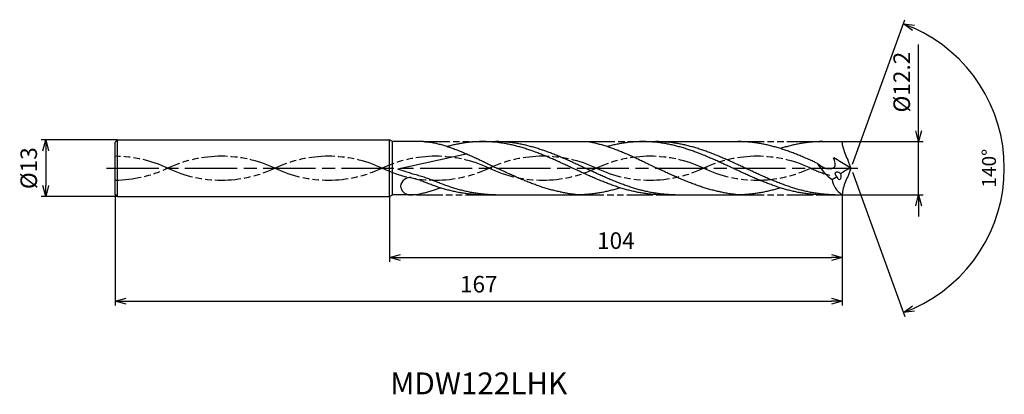
# Model space of a CAD drawing. Extents: x -191 to 35, y -52 to 34.
import ezdxf
from ezdxf.enums import TextEntityAlignment as Align

# ---------------------------------------------------------------- set-up
doc = ezdxf.new("R2010")
doc.units = 0
doc.header["$PDMODE"] = 3
doc.linetypes.add('AM_ISO08W050', pattern=[18, 12, -1.5, 3, -1.5])
doc.linetypes.add('AM_ISO09W050', pattern=[22.5, 12, -1.5, 3, -1.5, 3, -1.5])
doc.layers.get('0').update_dxf_attribs({"linetype": 'CONTINUOUS'})
doc.layers.get('DEFPOINTS').update_dxf_attribs({"linetype": 'CONTINUOUS'})
for name, color, linetype in [('AM_0', 7, 'CONTINUOUS'), ('AM_11', 3, 'AM_ISO09W050'), ('AM_5', 3, 'CONTINUOUS'), ('AM_6', 2, 'CONTINUOUS'), ('AM_7', 4, 'AM_ISO08W050')]:
    doc.layers.add(name, color=color, linetype=linetype)
doc.styles.add('ASAMI', font='simplex.shx', dxfattribs={"bigfont": 'EXTFONT.SHX'})
doc.styles.get("Standard").update_dxf_attribs({"font": 'simplex.shx', "bigfont": 'EXTFONT.SHX'})
doc.dimstyles.new('AM_JIS$0', dxfattribs={"dimtxt": 3.8, "dimasz": 2.5, "dimexe": 1, "dimexo": 0, "dimgap": 1.5, "dimtad": 3, "dimzin": 1, "dimtxsty": 'STANDARD', "dimblk": 'OPEN30', "dimcen": 0, "dimclrd": 3, "dimclre": 3, "dimclrt": 2, "dimaunit": 1, "dimazin": 3, "dimtp": 0.1, "dimtm": 0.1, "dimtfac": 0.71, "dimtmove": 0, "dimatfit": 3})
doc.dimstyles.new('AM_JIS$2', dxfattribs={"dimtxt": 3.2, "dimasz": 2.5, "dimexe": 1, "dimexo": 1, "dimgap": 1.5, "dimtad": 3, "dimdec": 3, "dimtxsty": 'ASAMI', "dimblk": 'OPEN30', "dimcen": 0, "dimclrd": 256, "dimclre": 256, "dimclrt": 2, "dimazin": 3, "dimtp": 0.1, "dimtm": 0.1, "dimtfac": 0.71, "dimtdec": 3, "dimtmove": 0, "dimatfit": 3, "dimtzin": 0})

# ---------------------------------------------------------------- blocks, each defined once
blk = doc.blocks.new('_OPEN30')
at = {"color": 0}
for p, q in [((-1, 0.268), (0, 0)), ((0, 0), (-1, -0.268)), ((0, 0), (-1, 0))]:
    blk.add_line(p, q, dxfattribs=at)
blk = doc.blocks.new('*D5')
at = {"layer": 'AM_5', "color": 3}
for p, q in [((-169, -6), (-169, -31.5)), ((-2, -6.1), (-2, -31.5)), ((-166.5, -30.5), (-4.5, -30.5))]:
    blk.add_line(p, q, dxfattribs=at)
at = {"layer": 'DEFPOINTS', "color": 0}
for p in [(-169, -6), (-2, -6.1), (-2, -30.5)]:
    blk.add_point(p, dxfattribs=at)
at = {"layer": 'AM_5', "color": 3, "xscale": 2.5, "yscale": 2.5, "zscale": 2.5, "rotation": 180}
blk.add_blockref('_OPEN30', (-169, -30.5), dxfattribs=at)
at = {"layer": 'AM_5', "color": 3, "xscale": 2.5, "yscale": 2.5, "zscale": 2.5}
blk.add_blockref('_OPEN30', (-2, -30.5), dxfattribs=at)
at = {"layer": 'AM_5', "color": 2, "insert": (-85.5, -27.1), "char_height": 3.8, "attachment_point": 5}
blk.add_mtext('167', dxfattribs=at)
blk = doc.blocks.new('*D6')
at = {"layer": 'AM_5', "color": 3}
for p, q in [((-106, -6.5), (-106, -21.5)), ((-2, -6.1), (-2, -21.5)), ((-103.5, -20.5), (-4.5, -20.5))]:
    blk.add_line(p, q, dxfattribs=at)
at = {"layer": 'DEFPOINTS', "color": 0}
for p in [(-106, -6.5), (-2, -6.1), (-2, -20.5)]:
    blk.add_point(p, dxfattribs=at)
at = {"layer": 'AM_5', "color": 3, "xscale": 2.5, "yscale": 2.5, "zscale": 2.5, "rotation": 180}
blk.add_blockref('_OPEN30', (-106, -20.5), dxfattribs=at)
at = {"layer": 'AM_5', "color": 3, "xscale": 2.5, "yscale": 2.5, "zscale": 2.5}
blk.add_blockref('_OPEN30', (-2, -20.5), dxfattribs=at)
at = {"layer": 'AM_5', "color": 2, "insert": (-54, -17.1), "char_height": 3.8, "attachment_point": 5}
blk.add_mtext('104', dxfattribs=at)
blk = doc.blocks.new('*D7')
at = {"layer": 'AM_5', "color": 3}
for p, q in [((15.56, 8.6), (15.56, 28.4)), ((-2, 6.1), (16.56, 6.1)), ((15.56, -6.1), (15.56, 6.1)), ((-2, -6.1), (16.56, -6.1)), ((15.56, -8.6), (15.56, -11.1))]:
    blk.add_line(p, q, dxfattribs=at)
at = {"layer": 'DEFPOINTS', "color": 0}
for p in [(-2, 6.1), (15.56, 6.1), (-2, -6.1)]:
    blk.add_point(p, dxfattribs=at)
at = {"layer": 'AM_5', "color": 3, "xscale": 2.5, "yscale": 2.5, "zscale": 2.5}
for p, rotation in [((15.56, 6.1), 270), ((15.56, -6.1), 90)]:
    blk.add_blockref('_OPEN30', p, dxfattribs=dict(at, rotation=rotation))
at = {"layer": 'AM_5', "color": 2, "insert": (12.16, 19.75), "char_height": 3.8, "attachment_point": 5, "rotation": 90}
blk.add_mtext('%%c12.2', dxfattribs=at)
blk = doc.blocks.new('*D8')
at = {"layer": 'AM_5', "color": 3}
for p, q in [((-168.5, 6.5), (-186, 6.5)), ((-185, 4), (-185, -4)), ((-168.5, -6.5), (-186, -6.5))]:
    blk.add_line(p, q, dxfattribs=at)
at = {"layer": 'DEFPOINTS', "color": 0}
for p in [(-168.5, 6.5), (-185, -6.5), (-168.5, -6.5)]:
    blk.add_point(p, dxfattribs=at)
at = {"layer": 'AM_5', "color": 3, "xscale": 2.5, "yscale": 2.5, "zscale": 2.5}
for p, rotation in [((-185, 6.5), 90.00000000000017), ((-185, -6.5), 270.0000000000001)]:
    blk.add_blockref('_OPEN30', p, dxfattribs=dict(at, rotation=rotation))
at = {"layer": 'AM_5', "color": 2, "insert": (-188.4, 0), "char_height": 3.8, "attachment_point": 5, "rotation": 90}
blk.add_mtext('%%c13', dxfattribs=at)
blk = doc.blocks.new('*D9')
at = {"layer": 'AM_5'}
for p, q in [((0.34, 0.94), (12.39, 34.05)), ((0.34, -0.94), (12.39, -34.05))]:
    blk.add_line(p, q, dxfattribs=at)
blk.add_arc((0, 0), 35.24, 294.0659, 65.934, dxfattribs=at)
at = {"layer": 'DEFPOINTS', "color": 0}
for p in [(-0.71, 1.96), (0, 0), (0, 0), (-0.71, -1.96), (32.36, -13.96)]:
    blk.add_point(p, dxfattribs=at)
at = {"layer": 'AM_5', "xscale": 2.5, "yscale": 2.5, "zscale": 2.5}
for p, rotation in [((12.05, 33.11), 157.9669432704749), ((12.05, -33.11), 202.0329391478266)]:
    blk.add_blockref('_OPEN30', p, dxfattribs=dict(at, rotation=rotation))
at = {"layer": 'AM_5', "color": 2, "insert": (32.14, 0), "char_height": 3.2, "attachment_point": 5, "rotation": 89.9999, "style": 'ASAMI'}
blk.add_mtext('140°', dxfattribs=at)

msp = doc.modelspace()

# ---------------------------------------------------------------- linework, layer by layer
at = {"layer": 'AM_0', "ltscale": 0.5}
for p, q in [((-169, 6), (-168.5, 6.5)), ((-169, -6), (-169, 6)), ((-168.5, 6.5), (-106, 6.5)), ((-106, -6.5), (-106, 6.5)), ((-47.8, 6.1), (-25.95, 6.1)), ((-6.48, 6.1), (-2, 6.1)), ((-1.84, 5), (-2, 6.1)), ((-88.4, 3.19), (-104.06, -0.19)), ((0, 0), (-3.96, 2.34)), ((0, 0), (-0.71, 1.96)), ((0, 0), (-0.71, -1.96)), ((-168.5, -6.5), (-169, -6)), ((-168.5, -6.5), (-106, -6.5)), ((-84.59, -6.1), (-62.74, -6.1)), ((-43.27, -6.1), (-25.95, -6.1)), ((-6.48, -6.1), (-2, -6.1)), ((-1.84, -5), (-2, -6.1))]:
    msp.add_line(p, q, dxfattribs=at)
at = {"layer": 'AM_0'}
for p, q in [((-168.5, -6.5), (-168.5, 6.5)), ((-105.31, 6.1), (-106, 6.5)), ((-105.31, -6.1), (-105.31, 6.1)), ((-98.17, 6.1), (-105.31, 6.1)), ((-84.59, 6.1), (-60.22, 6.1)), ((-106, -6.5), (-105.31, -6.1)), ((-99.79, -6.1), (-105.31, -6.1))]:
    msp.add_line(p, q, dxfattribs=at)
at = {"layer": 'AM_0', "ltscale": 0.5}
for centre, major_axis, ratio, start_param, end_param in [((7.71, 6.74), (9.71, 0), 0.99, 3.323897, 3.661579), ((2.97, 7.32), (12.36, 0), 0.994821, 3.67196, 4.080081), ((3.6, -9.64), (0, 10.3), 0.991802, 0.360389, 0.620932), ((-101.81, -3.91), (1.26, 1.49), 0.774861, 0.359766, 2.251712), ((-11.56, 10.24), (14.78, 0), 0.994821, -1.060213, -0.971718), ((-2.77, -1.59), (-0.886, 0.507), 0.498695, 4.480852, 7.624292), ((-2.77, -1.59), (-0.18, 1), 0.502442, 1.804669, 4.940011), ((7.71, -6.74), (-9.71, 0), 0.99, -0.519983, -0.182305), ((-101.46, -4.07), (-1.55, 1.46), 0.920013, 0.808548, 2.283513), ((5.4, -1.36), (9.73, 1.25), 0.653204, 3.139206, 3.76869)]:
    msp.add_ellipse(centre, major_axis=major_axis, ratio=ratio, start_param=start_param, end_param=end_param, dxfattribs=at)
at = {"layer": 'AM_0'}
for points, knots in [([(-98.17, 6.1), (-98.17, 6.1), (-96.41, 5.95), (-95.66, 5.81), (-94.63, 5.55), (-93.61, 5.26), (-92.58, 4.94), (-91.56, 4.58), (-90.54, 4.21), (-89.51, 3.8), (-88.49, 3.38), (-87.47, 2.93), (-86.45, 2.47), (-85.43, 1.99), (-84.41, 1.51), (-83.39, 1.01), (-82.37, 0.51), (-81.69, 0.17), (-81.35, 0)], [16.0346, 16.0346, 16.0346, 16.0346, 16.352127, 17.381771, 18.418225, 19.462142, 20.513963, 21.573936, 22.642082, 23.718257, 24.802092, 25.893063, 26.990482, 28.093488, 29.201119, 30.312324, 31.425946, 32.540791, 32.540791, 32.540791, 32.540791]), ([(-43.27, -6.1), (-43.62, -6.1), (-44.31, -6.09), (-45.34, -6.03), (-46.38, -5.94), (-47.41, -5.81), (-48.44, -5.64), (-49.47, -5.44), (-50.51, -5.21), (-51.54, -4.94), (-52.57, -4.64), (-53.61, -4.32), (-54.64, -3.96), (-55.67, -3.59), (-56.7, -3.19), (-57.74, -2.77), (-58.77, -2.34), (-59.8, -1.89), (-60.83, -1.42), (-61.87, -0.95), (-62.9, -0.48), (-63.93, 0), (-64.96, 0.48), (-65.99, 0.95), (-67.03, 1.42), (-68.06, 1.89), (-69.09, 2.34), (-70.12, 2.77), (-71.16, 3.19), (-72.19, 3.59), (-73.22, 3.96), (-74.25, 4.32), (-75.29, 4.64), (-76.32, 4.94), (-77.35, 5.21), (-78.39, 5.44), (-79.42, 5.64), (-80.45, 5.81), (-81.49, 5.94), (-82.52, 6.03), (-83.55, 6.09), (-84.59, 6.11), (-85.62, 6.09), (-86.65, 6.03), (-87.69, 5.94), (-88.72, 5.81), (-89.75, 5.64), (-90.79, 5.44), (-91.77, 5.22), (-92.41, 5.05), (-92.71, 4.97)], [0, 0, 0, 0, 1.010744, 2.022834, 3.037579, 4.056213, 5.079857, 6.1095, 7.145961, 8.189895, 9.241718, 10.301684, 11.369834, 12.446005, 13.529843, 14.620816, 15.718226, 16.821232, 17.928869, 19.040069, 20.153688, 21.268528, 22.38337, 23.496987, 24.608188, 25.715825, 26.818838, 27.916248, 29.00722, 30.091058, 31.167229, 32.235379, 33.295345, 34.347168, 35.391087, 36.427548, 37.457206, 38.480851, 39.499484, 40.514229, 41.52632, 42.537063, 43.547807, 44.559897, 45.574642, 46.593276, 47.616921, 48.646563, 49.683025, 50.585572, 50.585572, 50.585572, 50.585572]), ([(-40.38, -6.1), (-41.07, -6.09), (-42.11, -6.07), (-43.48, -5.94), (-44.52, -5.81), (-45.55, -5.64), (-46.58, -5.44), (-47.62, -5.21), (-48.65, -4.94), (-49.68, -4.64), (-50.71, -4.32), (-51.75, -3.96), (-52.78, -3.59), (-53.81, -3.19), (-54.84, -2.77), (-55.88, -2.34), (-56.91, -1.89), (-57.94, -1.42), (-58.97, -0.95), (-60.01, -0.48), (-61.04, 0), (-62.07, 0.48), (-63.1, 0.95), (-64.13, 1.42), (-65.17, 1.89), (-66.2, 2.34), (-67.23, 2.77), (-68.26, 3.19), (-69.3, 3.59), (-70.33, 3.96), (-71.36, 4.32), (-72.39, 4.64), (-73.43, 4.94), (-74.46, 5.21), (-75.49, 5.44), (-76.53, 5.64), (-77.56, 5.81), (-78.59, 5.94), (-79.63, 6.03), (-80.66, 6.09), (-81.35, 6.1), (-81.69, 6.1)], [0, 0, 0, 0, 1.348332, 2.024829, 2.703918, 3.386348, 4.072776, 4.763751, 5.459697, 6.160921, 6.867566, 7.579666, 8.297113, 9.019672, 9.746987, 10.478593, 11.213931, 11.952355, 12.693156, 13.435568, 14.178795, 14.922022, 15.664435, 16.405235, 17.143659, 17.878997, 18.610603, 19.337918, 20.060482, 20.777929, 21.490029, 22.196673, 22.897888, 23.593834, 24.284809, 24.971237, 25.653667, 26.332766, 27.009263, 27.68399, 28.357819, 28.357819, 28.357819, 28.357819]), ([(-60.22, 6.1), (-60.11, 6.08), (-59.66, 5.99), (-58.87, 5.81), (-57.84, 5.55), (-56.82, 5.26), (-55.79, 4.94), (-54.77, 4.58), (-53.75, 4.21), (-52.72, 3.8), (-51.7, 3.38), (-50.68, 2.93), (-49.66, 2.47), (-48.64, 1.99), (-47.62, 1.51), (-46.6, 1.01), (-45.58, 0.51), (-44.9, 0.17), (-44.56, 0)], [16.0346, 16.0346, 16.0346, 16.0346, 16.352127, 17.381771, 18.418225, 19.462142, 20.513963, 21.573936, 22.642082, 23.718257, 24.802092, 25.893063, 26.990482, 28.093488, 29.201119, 30.312324, 31.425946, 32.540791, 32.540791, 32.540791, 32.540791]), ([(-6.48, -6.1), (-6.83, -6.1), (-7.52, -6.09), (-8.55, -6.03), (-9.59, -5.94), (-10.62, -5.81), (-11.65, -5.64), (-12.68, -5.44), (-13.72, -5.21), (-14.75, -4.94), (-15.78, -4.64), (-16.82, -4.32), (-17.85, -3.96), (-18.88, -3.59), (-19.91, -3.19), (-20.95, -2.77), (-21.98, -2.34), (-23.01, -1.89), (-24.04, -1.42), (-25.08, -0.95), (-26.11, -0.48), (-27.14, 0), (-28.17, 0.48), (-29.2, 0.95), (-30.24, 1.42), (-31.27, 1.89), (-32.3, 2.34), (-33.33, 2.77), (-34.37, 3.19), (-35.4, 3.59), (-36.43, 3.96), (-37.46, 4.32), (-38.5, 4.64), (-39.53, 4.94), (-40.56, 5.21), (-41.6, 5.44), (-42.63, 5.64), (-43.66, 5.81), (-44.7, 5.94), (-45.73, 6.03), (-46.76, 6.09), (-47.8, 6.11), (-48.83, 6.09), (-49.86, 6.03), (-50.9, 5.94), (-51.93, 5.81), (-52.96, 5.64), (-54, 5.44), (-54.98, 5.22), (-55.62, 5.05), (-55.92, 4.97)], [0, 0, 0, 0, 1.010744, 2.022834, 3.037579, 4.056213, 5.079857, 6.1095, 7.145961, 8.189895, 9.241718, 10.301684, 11.369834, 12.446005, 13.529843, 14.620816, 15.718226, 16.821232, 17.928869, 19.040069, 20.153688, 21.268528, 22.38337, 23.496987, 24.608188, 25.715825, 26.818838, 27.916248, 29.00722, 30.091058, 31.167229, 32.235379, 33.295345, 34.347168, 35.391087, 36.427548, 37.457206, 38.480851, 39.499484, 40.514229, 41.52632, 42.537063, 43.547807, 44.559897, 45.574642, 46.593276, 47.616921, 48.646563, 49.683025, 50.585572, 50.585572, 50.585572, 50.585572]), ([(-3.59, -6.1), (-4.28, -6.09), (-5.32, -6.07), (-6.69, -5.94), (-7.73, -5.81), (-8.76, -5.64), (-9.79, -5.44), (-10.83, -5.21), (-11.86, -4.94), (-12.89, -4.64), (-13.92, -4.32), (-14.96, -3.96), (-15.99, -3.59), (-17.02, -3.19), (-18.05, -2.77), (-19.09, -2.34), (-20.12, -1.89), (-21.15, -1.42), (-22.18, -0.95), (-23.22, -0.48), (-24.25, 0), (-25.28, 0.48), (-26.31, 0.95), (-27.34, 1.42), (-28.38, 1.89), (-29.41, 2.34), (-30.44, 2.77), (-31.47, 3.19), (-32.51, 3.59), (-33.54, 3.96), (-34.57, 4.32), (-35.6, 4.64), (-36.64, 4.94), (-37.67, 5.21), (-38.7, 5.44), (-39.74, 5.64), (-40.77, 5.81), (-41.8, 5.94), (-42.84, 6.03), (-43.87, 6.09), (-44.56, 6.1), (-44.9, 6.1)], [0, 0, 0, 0, 1.348332, 2.024829, 2.703918, 3.386348, 4.072776, 4.763751, 5.459697, 6.160921, 6.867566, 7.579666, 8.297113, 9.019672, 9.746987, 10.478593, 11.213931, 11.952355, 12.693156, 13.435568, 14.178795, 14.922022, 15.664435, 16.405235, 17.143659, 17.878997, 18.610603, 19.337918, 20.060482, 20.777929, 21.490029, 22.196673, 22.897888, 23.593834, 24.284809, 24.971237, 25.653667, 26.332766, 27.009263, 27.68399, 28.357819, 28.357819, 28.357819, 28.357819]), ([(-66.69, -5.48), (-66.76, -5.46), (-67.17, -5.38), (-67.93, -5.21), (-68.96, -4.94), (-70, -4.64), (-71.03, -4.32), (-72.06, -3.96), (-73.09, -3.59), (-74.13, -3.19), (-75.16, -2.77), (-76.19, -2.34), (-77.22, -1.89), (-78.26, -1.42), (-79.29, -0.95), (-80.32, -0.48), (-81.01, -0.16), (-81.35, 0)], [17.174416, 17.174416, 17.174416, 17.174416, 17.381776, 18.418237, 19.462157, 20.513979, 21.573945, 22.642096, 23.718266, 24.802104, 25.893077, 26.990487, 28.093493, 29.20113, 30.31233, 31.425948, 32.54079, 32.54079, 32.54079, 32.54079]), ([(-29.9, -5.48), (-29.97, -5.46), (-30.38, -5.38), (-31.14, -5.21), (-32.17, -4.94), (-33.21, -4.64), (-34.24, -4.32), (-35.27, -3.96), (-36.3, -3.59), (-37.34, -3.19), (-38.37, -2.77), (-39.4, -2.34), (-40.43, -1.89), (-41.47, -1.42), (-42.5, -0.95), (-43.53, -0.48), (-44.22, -0.16), (-44.56, 0)], [17.174416, 17.174416, 17.174416, 17.174416, 17.381776, 18.418237, 19.462157, 20.513979, 21.573945, 22.642096, 23.718266, 24.802104, 25.893077, 26.990487, 28.093493, 29.20113, 30.31233, 31.425948, 32.54079, 32.54079, 32.54079, 32.54079]), ([(-101.67, -6.1), (-99.98, -6.06), (-99.53, -5.99), (-98.74, -5.81), (-97.71, -5.55), (-96.68, -5.26), (-95.74, -4.96), (-95.13, -4.75), (-94.28, -4.52)], [16.034601, 16.034601, 16.034601, 16.034601, 16.352127, 17.381771, 18.418225, 19.462142, 20.513964, 21.34084, 21.34084, 21.34084, 21.34084]), ([(-53.01, -4.5), (-53.15, -4.55), (-53.64, -4.7), (-54.48, -4.94), (-55.51, -5.21), (-56.54, -5.44), (-57.58, -5.64), (-58.61, -5.81), (-59.64, -5.94), (-60.68, -6.03), (-61.71, -6.09), (-62.4, -6.1), (-62.74, -6.1)], [1.58002, 1.58002, 1.58002, 1.58002, 2.030549, 3.082372, 4.126291, 5.162752, 6.192395, 7.21604, 8.234688, 9.249434, 10.261524, 11.272267, 11.272267, 11.272267, 11.272267]), ([(-16.22, -4.5), (-16.36, -4.55), (-16.85, -4.7), (-17.69, -4.94), (-18.72, -5.21), (-19.75, -5.44), (-20.79, -5.64), (-21.82, -5.81), (-22.85, -5.94), (-23.89, -6.03), (-24.92, -6.09), (-25.61, -6.1), (-25.95, -6.1)], [1.58002, 1.58002, 1.58002, 1.58002, 2.030549, 3.082372, 4.126291, 5.162752, 6.192395, 7.21604, 8.234688, 9.249434, 10.261524, 11.272267, 11.272267, 11.272267, 11.272267]), ([(-62.74, -6.1), (-63.09, -6.07), (-63.77, -6), (-64.8, -5.85), (-65.77, -5.68), (-66.4, -5.54), (-66.69, -5.48)], [11.272269, 11.272269, 11.272269, 11.272269, 12.283016, 13.295102, 14.309848, 15.182582, 15.182582, 15.182582, 15.182582]), ([(-25.95, -6.1), (-26.3, -6.07), (-26.98, -6), (-28.01, -5.85), (-28.98, -5.68), (-29.61, -5.54), (-29.9, -5.48)], [11.272269, 11.272269, 11.272269, 11.272269, 12.283016, 13.295102, 14.309848, 15.182582, 15.182582, 15.182582, 15.182582])]:
    msp.add_open_spline(points, degree=3, knots=knots, dxfattribs=at)
at = {"layer": 'AM_0', "ltscale": 0.5}
for points, knots in [([(-7.69, 1.1), (-7.92, 1.21), (-8.5, 1.47), (-9.43, 1.89), (-10.46, 2.34), (-11.49, 2.77), (-12.52, 3.19), (-13.56, 3.59), (-14.59, 3.96), (-15.62, 4.32), (-16.65, 4.64), (-17.69, 4.94), (-18.72, 5.21), (-19.75, 5.44), (-20.79, 5.64), (-21.82, 5.81), (-22.85, 5.94), (-23.89, 6.03), (-24.92, 6.09), (-25.61, 6.1), (-25.95, 6.1)], [6.846175, 6.846175, 6.846175, 6.846175, 7.604338, 8.711975, 9.814981, 10.912391, 12.003363, 13.087201, 14.163372, 15.231522, 16.291489, 17.343311, 18.38723, 19.423691, 20.453334, 21.476979, 22.495612, 23.510357, 24.522448, 25.533207, 25.533207, 25.533207, 25.533207]), ([(-6.48, 6.1), (-6.83, 6.1), (-7.52, 6.09), (-8.55, 6.03), (-9.59, 5.94), (-10.62, 5.81), (-11.65, 5.64), (-12.68, 5.44), (-13.72, 5.21), (-14.75, 4.94), (-15.58, 4.7), (-16.07, 4.55), (-16.22, 4.5)], [0, 0, 0, 0, 1.010744, 2.022834, 3.037579, 4.056213, 5.079858, 6.1095, 7.145961, 8.189895, 9.241718, 9.693949, 9.693949, 9.693949, 9.693949]), ([(-6.48, 6.1), (-6.83, 6.1), (-7.52, 6.09), (-8.55, 6.03), (-9.59, 5.94), (-10.62, 5.81), (-11.65, 5.64), (-12.68, 5.44), (-13.72, 5.21), (-14.52, 5), (-14.98, 4.87), (-15.1, 4.84)], [0, 0, 0, 0, 1.010744, 2.022834, 3.037579, 4.056213, 5.079858, 6.1095, 7.145961, 8.189895, 8.545191, 8.545191, 8.545191, 8.545191]), ([(-7.69, 1.1), (-6.95, 0.54), (-5.82, -0.33), (-3.15, 0.09), (-3.66, 1.51), (-3.99, 2.37)], [0, 0, 0, 0, 2.69986, 4.147723, 6.28575, 6.28575, 6.28575, 6.28575]), ([(-81.69, -6.1), (-82.04, -6.1), (-82.73, -6.09), (-83.76, -6.03), (-84.79, -5.94), (-85.83, -5.81), (-86.86, -5.64), (-87.89, -5.44), (-88.93, -5.21), (-89.96, -4.94), (-90.99, -4.64), (-92.02, -4.32), (-93.06, -3.96), (-94.09, -3.59), (-95.12, -3.19), (-96.15, -2.77), (-97.19, -2.34), (-98.34, -2.01), (-99.56, -1.63), (-100.91, -1.29), (-102.12, -0.86), (-104.06, -0.19)], [0, 0, 0, 0, 0.673829, 1.348556, 2.025053, 2.704142, 3.386571, 4.073, 4.763974, 5.45992, 6.161135, 6.86778, 7.579885, 8.297322, 9.01989, 9.747205, 10.478812, 11.214149, 11.952574, 12.693374, 13.412857, 13.412857, 13.412857, 13.412857]), ([(-84.59, -6.1), (-84.93, -6.1), (-85.62, -6.09), (-86.65, -6.03), (-87.69, -5.94), (-88.72, -5.81), (-89.75, -5.64), (-90.79, -5.44), (-91.82, -5.21), (-92.85, -4.94), (-93.88, -4.64), (-94.92, -4.32), (-95.95, -3.96), (-96.98, -3.59), (-98.02, -3.19), (-98.79, -2.87), (-99.22, -2.7), (-101.04, -2.18)], [0, 0, 0, 0, 1.010744, 2.022834, 3.037579, 4.056212, 5.079858, 6.1095, 7.145962, 8.189873, 9.241711, 10.301662, 11.369825, 12.445982, 13.529834, 14.620806, 14.905447, 14.905447, 14.905447, 14.905447])]:
    msp.add_open_spline(points, degree=3, knots=knots, dxfattribs=at)
at = {"layer": 'AM_11', "ltscale": 0.5}
for p, q in [((-98.17, 6.1), (-84.59, 6.1)), ((-60.22, 6.1), (-47.8, 6.1)), ((-25.95, 6.1), (-6.48, 6.1)), ((-99.79, -6.1), (-84.59, -6.1)), ((-62.74, -6.1), (-43.27, -6.1)), ((-25.95, -6.1), (-6.48, -6.1))]:
    msp.add_line(p, q, dxfattribs=at)
for centre, start_param, end_param in [((-169.27, -25.84), 4.271664, 4.702884), ((-144.65, -25.84), 4.271664, 5.153114), ((-120.03, -25.84), 4.271664, 5.153114), ((-95.41, -25.84), 4.271664, 5.153114), ((-70.79, -25.84), 4.271664, 5.153114), ((-46.17, -25.84), 4.271664, 5.153114), ((-21.55, -25.84), 4.271664, 5.153114), ((-169.27, 25.84), 1.580302, 2.01152), ((-144.65, 25.84), 1.130071, 2.01152), ((-120.03, 25.84), 1.130071, 2.01152), ((-95.41, 25.84), 1.130071, 2.01152), ((-70.79, 25.84), 1.130071, 2.01152), ((-46.17, 25.84), 1.130071, 2.01152), ((-21.55, 25.84), 1.130071, 2.01152), ((3.07, 25.84), 1.130071, 1.291801)]:
    msp.add_ellipse(centre, major_axis=(-28.86, 0), ratio=0.99, start_param=start_param, end_param=end_param, dxfattribs=at)
at = {"layer": 'AM_7'}
msp.add_line((-171, 0), (1.56, 0), dxfattribs=at)

# ---------------------------------------------------------------- texts
at = {"layer": 'AM_6'}
msp.add_text('MDW122LHK', height=5, dxfattribs=at).set_placement((-85.5, -50), align=Align.MIDDLE)

# ---------------------------------------------------------------- dimensions: what is measured, and where the dimension line sits
at = {"layer": 'AM_5'}
dim = msp.add_angular_dim_2l(base=(32.3552, -13.9567), line1=((0, 0), (-0.7148, 1.9638)), line2=((0, 0), (-0.7148, -1.9638)), dimstyle='AM_JIS$2', override={"dimdec": 0}, dxfattribs=at)
dim.commit()
dim.dimension.update_dxf_attribs({"geometry": '*D9', "text_midpoint": (32.137, 0)})
dim = msp.add_linear_dim(base=(15.56, 6.1), p1=(-2, -6.1), p2=(-2, 6.1), angle=90, text='%%c<>', dimstyle='AM_JIS$0', override={"dimdec": 1}, dxfattribs=at)
dim.commit()
dim.dimension.update_dxf_attribs({"geometry": '*D7', "text_midpoint": (15.56, 19.75), "dimtype": 160})
dim = msp.add_linear_dim(base=(-185, -6.5), p1=(-168.5, 6.5), p2=(-168.5, -6.5), angle=270, text='%%c<>', dimstyle='AM_JIS$0', override={"dimdec": 0}, dxfattribs=at)
dim.commit()
dim.dimension.update_dxf_attribs({"geometry": '*D8', "text_midpoint": (-188.4, 0)})
for base, p1, picture, middle in [((-2, -30.5), (-169, -6), '*D5', (-85.5, -27.1)), ((-2, -20.5), (-106, -6.5), '*D6', (-54, -17.1))]:
    dim = msp.add_linear_dim(base=base, p1=p1, p2=(-2, -6.1), angle=0, dimstyle='AM_JIS$0', override={"dimdec": 0}, dxfattribs=at)
    dim.commit()
    dim.dimension.update_dxf_attribs({"geometry": picture, "text_midpoint": middle})

doc.saveas('drawing.dxf')
